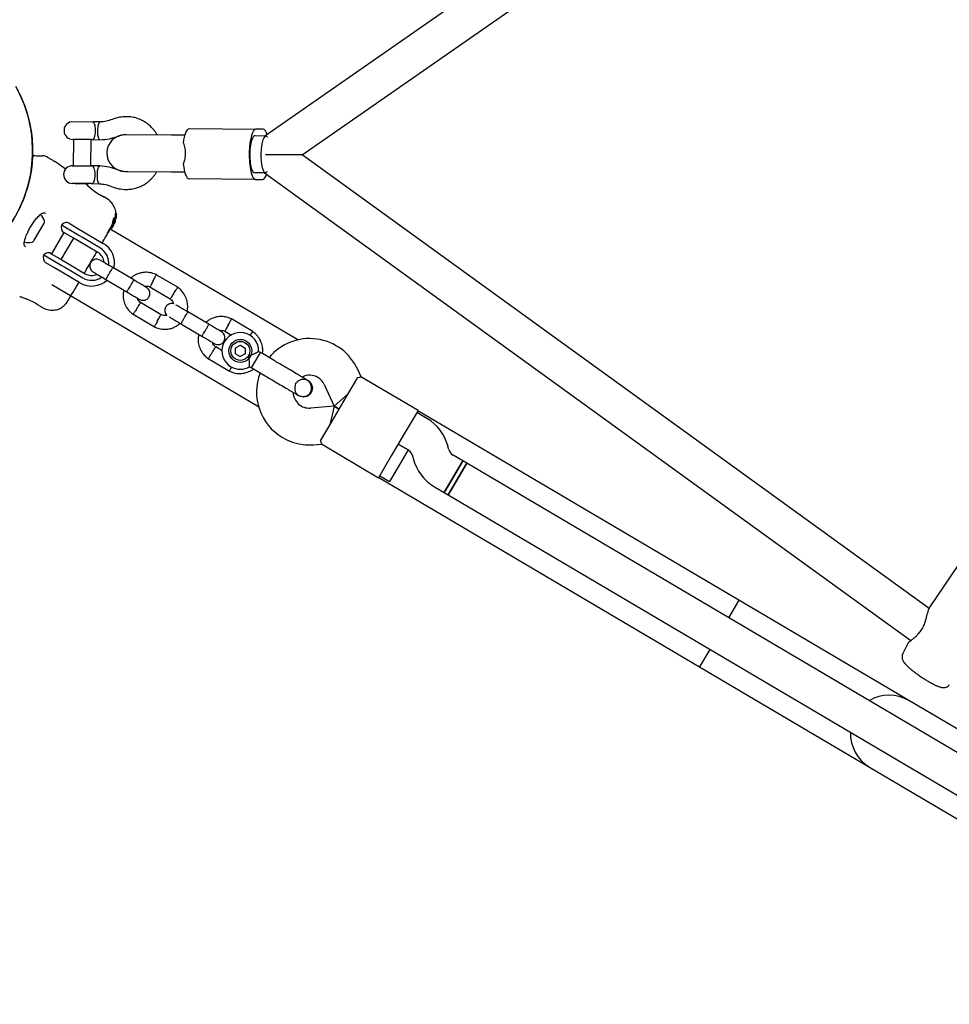
# Model space of a CAD drawing. Units: millimetres. Extents: x -5907 to 4839, y -3372 to 9219.
# Drawn here: x -952 to -547, y 2527 to 2956 of the extents above; entities that cross this region are included whole.
import ezdxf

# ---------------------------------------------------------------- set-up
doc = ezdxf.new("R2010")
doc.units = ezdxf.units.MM
doc.layers.add('Toestel 2D', color=7, linetype='Continuous', lineweight=20)

# ---------------------------------------------------------------- blocks, each defined once
blk = doc.blocks.new('BG-9406-RB')
at = {"layer": 'Toestel 2D', "linetype": 'Continuous', "lineweight": 25}
for p, q in [((-559.48, 3104.23), (-845.25, 2905.61)), ((-828.94, 2897.45), (-551.87, 3090.03)), ((-929.75, 2911.86), (-929.7, 2911.77)), ((-929.75, 2911.86), (-919.92, 2911.77)), ((-917.02, 2911.74), (-919.92, 2911.77)), ((-885.91, 2905.99), (-906.04, 2906.17)), ((-905.55, 2906.31), (-904.65, 2906.16)), ((-880.01, 2905.93), (-885.91, 2905.99)), ((-878.03, 2908.91), (-849.05, 2908.64)), ((-844.77, 2905.6), (-849.6, 2905.65)), ((-845.97, 2905.61), (-849.08, 2905.64)), ((-845.95, 2908.61), (-849.05, 2908.64)), ((-920.82, 2904.05), (-928.95, 2904.12)), ((-928.66, 2904.12), (-928.77, 2892.65)), ((-921.08, 2892.58), (-920.97, 2904.05)), ((-920.82, 2904.05), (-917.09, 2904.01)), ((-942.73, 2897.02), (-942.1, 2897.01)), ((-828.94, 2897.45), (-844.84, 2897.6)), ((-844.84, 2897.6), (-829.1, 2897.45)), ((-829.1, 2897.45), (-828.94, 2897.45)), ((-555.5, 2699.71), (-828.94, 2897.45)), ((-935.42, 2893.6), (-936.8, 2894.52)), ((-932.08, 2891.15), (-935.45, 2893.62)), ((-929.06, 2892.65), (-920.93, 2892.58)), ((-917.2, 2892.54), (-920.93, 2892.58)), ((-909.27, 2890.82), (-909.25, 2890.82)), ((-908.94, 2890.72), (-909.18, 2890.8)), ((-906.19, 2890.18), (-886.06, 2889.99)), ((-904.99, 2890.16), (-905.7, 2890.03)), ((-886.06, 2889.99), (-880.16, 2889.93)), ((-849.75, 2889.65), (-844.92, 2889.6)), ((-846.12, 2889.61), (-849.23, 2889.64)), ((-845.39, 2889.61), (-563.39, 2685.67)), ((-921, 2884.85), (-929.13, 2884.92)), ((-927.91, 2884.91), (-927.84, 2884.84)), ((-927.84, 2884.84), (-922.15, 2884.79)), ((-923.15, 2884.71), (-923.1, 2884.66)), ((-923.06, 2884.62), (-923.15, 2884.71)), ((-922.15, 2884.79), (-922.08, 2884.86)), ((-921, 2884.85), (-917.27, 2884.81)), ((-849.26, 2886.64), (-878.23, 2886.91)), ((-849.26, 2886.64), (-846.15, 2886.61)), ((-915.16, 2878.95), (-914.99, 2878.88)), ((-914.8, 2878.81), (-914.82, 2878.82)), ((-914.64, 2878.73), (-914.82, 2878.82)), ((-913.47, 2877.91), (-914.64, 2878.73)), ((-910.24, 2871.74), (-910.16, 2871.93)), ((-909.85, 2871.75), (-910.16, 2871.93)), ((-910.16, 2871.93), (-910.16, 2871.93)), ((-909.85, 2871.75), (-909.93, 2871.55)), ((-909.84, 2871.03), (-909.84, 2871.64)), ((-945.76, 2860.15), (-941.54, 2867.31)), ((-930.47, 2867.56), (-926.71, 2865.34)), ((-911.24, 2866.71), (-910.58, 2868.12)), ((-910.98, 2867.15), (-911.16, 2866.85)), ((-910.56, 2869.72), (-910.89, 2869.91)), ((-910.7, 2867.91), (-910.89, 2867.52)), ((-910.82, 2867.46), (-910.43, 2868.38)), ((-910.28, 2869.68), (-910.7, 2867.91)), ((-910.58, 2868.12), (-910.17, 2869.77)), ((-910.55, 2869.97), (-910.46, 2870.04)), ((-910.52, 2868.06), (-910.34, 2868.49)), ((-910.17, 2869.87), (-910.46, 2870.04)), ((-910.46, 2870.04), (-910.46, 2870.04)), ((-910.34, 2868.54), (-910.46, 2868.2)), ((-910.43, 2869.84), (-910.37, 2870.21)), ((-910.43, 2868.38), (-910.1, 2869.74)), ((-910.34, 2868.49), (-910.31, 2868.58)), ((-910.08, 2870.04), (-910.26, 2869.27)), ((-910.17, 2869.87), (-910.25, 2869.79)), ((-910.17, 2869.87), (-910.17, 2869.87)), ((-909.93, 2870.23), (-909.99, 2870.26)), ((-909.95, 2870.21), (-909.94, 2870.21)), ((-909.94, 2870.15), (-909.88, 2870.39)), ((-909.92, 2870.74), (-909.85, 2870.91)), ((-909.87, 2870.51), (-909.88, 2870.79)), ((-909.88, 2870.79), (-909.88, 2870.79)), ((-932.8, 2863.6), (-938.29, 2854.3)), ((-926.37, 2862.24), (-933.89, 2866.68)), ((-929.03, 2861.37), (-932.83, 2863.62)), ((-926.71, 2865.34), (-923.5, 2863.45)), ((-923.5, 2863.45), (-915.65, 2858.82)), ((-830.82, 2816.74), (-912.61, 2864.98)), ((-912.32, 2865.48), (-912.06, 2865.33)), ((-912.06, 2865.33), (-912.01, 2865.4)), ((-911.37, 2866.5), (-912.01, 2865.4)), ((-911.9, 2866.22), (-911.64, 2866.06)), ((-911.24, 2866.71), (-911.37, 2866.5)), ((-911.29, 2866.66), (-911.37, 2866.5)), ((-933.98, 2851.76), (-928.5, 2861.06)), ((-925.84, 2859.49), (-929.03, 2861.37)), ((-924.77, 2861.3), (-926.37, 2862.24)), ((-917.99, 2854.86), (-925.84, 2859.49)), ((-916.92, 2856.67), (-924.77, 2861.3)), ((-938.32, 2854.31), (-934.51, 2852.07)), ((-941.51, 2853.76), (-934, 2849.32)), ((-936.87, 2848.12), (-940.63, 2850.34)), ((-934.51, 2852.07), (-931.32, 2850.19)), ((-931.32, 2850.19), (-923.48, 2845.56)), ((-933.66, 2846.22), (-936.87, 2848.12)), ((-934, 2849.32), (-932.39, 2848.38)), ((-925.81, 2841.6), (-933.66, 2846.22)), ((-932.39, 2848.38), (-924.54, 2843.75)), ((-902.37, 2842.86), (-911.48, 2848.24)), ((-914.53, 2843.07), (-905.42, 2837.69)), ((-883.16, 2839.65), (-892.51, 2845.16)), ((-938.04, 2840.86), (-847.95, 2787.71)), ((-895.39, 2839.9), (-886.46, 2834.63)), ((-951.97, 2835.6), (-952.1, 2835.64)), ((-890.43, 2827.7), (-899.36, 2832.97)), ((-942.75, 2831.09), (-942.91, 2831.19)), ((-942.75, 2831.08), (-941.47, 2830.46)), ((-869.64, 2823.55), (-878.75, 2828.93)), ((-902.66, 2827.95), (-893.32, 2822.44)), ((-850.43, 2820.34), (-859.78, 2825.85)), ((-881.8, 2823.76), (-872.69, 2818.39)), ((-862.67, 2820.59), (-859.66, 2818.82)), ((-863.83, 2812.01), (-866.63, 2813.66)), ((-858.04, 2810.72), (-858.03, 2813.21)), ((-858.03, 2813.21), (-855.86, 2814.44)), ((-855.86, 2814.44), (-853.71, 2813.18)), ((-853.71, 2813.18), (-853.73, 2810.69)), ((-847.02, 2811.22), (-847.9, 2811.73)), ((-847.6, 2810.24), (-847.02, 2811.22)), ((-869.93, 2808.64), (-860.59, 2803.13)), ((-858.04, 2810.72), (-855.89, 2809.46)), ((-853.73, 2810.69), (-855.89, 2809.46)), ((-850.95, 2804.56), (-847.6, 2810.24)), ((-851.81, 2805.06), (-850.95, 2804.56)), ((-803.23, 2800.64), (-804.7, 2803.86)), ((-826.37, 2799.03), (-826.35, 2799.02)), ((-826.37, 2799.03), (-826.35, 2799.02)), ((-809.76, 2791.72), (-804.68, 2800.32)), ((-778.33, 2785.95), (-803.26, 2800.65)), ((-819.26, 2797.23), (-814.98, 2787.83)), ((-830.28, 2792.36), (-830.29, 2792.37)), ((-830.28, 2792.36), (-830.29, 2792.37)), ((-815.86, 2781.38), (-809.76, 2791.72)), ((-814.98, 2787.83), (-808.75, 2793.44)), ((-814.98, 2787.83), (-825.28, 2787.03)), ((-814.98, 2787.83), (-816.88, 2779.66)), ((-814.98, 2787.83), (-812.81, 2786.55)), ((-812.81, 2786.55), (-814.98, 2787.83)), ((-778.33, 2785.95), (-783.92, 2776.47)), ((-638.45, 2703.26), (-778.41, 2785.82)), ((-820.94, 2772.77), (-815.86, 2781.38)), ((-774.51, 2782.53), (-778.84, 2785.09)), ((-783.92, 2776.47), (-790.02, 2766.14)), ((-824.03, 2771.07), (-820.51, 2771.35)), ((-820.53, 2771.37), (-795.61, 2756.66)), ((-786.97, 2771.31), (-782.64, 2768.75)), ((-782.66, 2768.76), (-786.97, 2771.31)), ((-782.66, 2768.76), (-786.73, 2761.87)), ((-764.96, 2768.97), (-765.31, 2770.3)), ((-790.02, 2766.14), (-795.61, 2756.66)), ((-780.8, 2766.3), (-780.46, 2764.97)), ((-766.92, 2750.19), (-758.79, 2763.97)), ((-758.79, 2763.97), (-763.12, 2766.52)), ((-758.79, 2763.97), (-762.85, 2757.08)), ((-757.07, 2762.95), (-758.79, 2763.97)), ((-786.73, 2761.87), (-790.79, 2754.98)), ((-765.2, 2749.17), (-757.07, 2762.95)), ((-757.07, 2762.95), (-761.13, 2756.06)), ((-380.67, 2540.92), (-757.07, 2762.95)), ((-795.53, 2756.79), (-655.57, 2674.23)), ((-795.1, 2757.52), (-790.79, 2754.98)), ((-762.85, 2757.08), (-766.92, 2750.19)), ((-761.13, 2756.06), (-765.19, 2749.17)), ((-771.25, 2752.74), (-766.92, 2750.19)), ((-766.92, 2750.19), (-765.19, 2749.17)), ((-765.2, 2749.17), (-388.8, 2527.14)), ((-532.1, 2734.59), (-555.19, 2700.4)), ((-638.45, 2703.26), (-642.94, 2695.63)), ((-564.37, 2659.56), (-638.45, 2703.26)), ((-555.23, 2700.25), (-555.16, 2700.38)), ((-564.75, 2684.45), (-566.95, 2680.02)), ((-651.07, 2681.85), (-655.57, 2674.23)), ((-655.57, 2674.23), (-581.5, 2630.54)), ((-490.3, 2615.87), (-564.37, 2659.56)), ((-581.5, 2630.54), (-507.42, 2586.84))]:
    blk.add_line(p, q, dxfattribs=at)
at = {"layer": 'Toestel 2D', "linetype": 'Continuous', "lineweight": 25, "flags": 128}
for points in [[(-917.09, 2904.01), (-917.25, 2904.06), (-917.54, 2904.44), (-917.79, 2905.15), (-917.96, 2906.13), (-918.05, 2907.28), (-918.04, 2908.49), (-917.93, 2909.64), (-917.74, 2910.62), (-917.48, 2911.33), (-917.18, 2911.7), (-917.03, 2911.74)], [(-880.67, 2902.53), (-880.47, 2903.9), (-880.21, 2905.15), (-879.91, 2906.26), (-879.58, 2907.19), (-879.22, 2907.93), (-878.83, 2908.48), (-878.43, 2908.8), (-878.03, 2908.91)], [(-849.05, 2908.64), (-849.58, 2908.46), (-850.09, 2907.91), (-850.57, 2907.01), (-851, 2905.79), (-851.36, 2904.29), (-851.66, 2902.57), (-851.86, 2900.68), (-851.98, 2898.68), (-852, 2896.65), (-851.92, 2894.66), (-851.75, 2892.76), (-851.49, 2891.03), (-851.15, 2889.53), (-850.74, 2888.3), (-850.28, 2887.4), (-849.78, 2886.83), (-849.26, 2886.64)], [(-849.6, 2905.65), (-849.78, 2905.62), (-850.21, 2905.3), (-850.62, 2904.64), (-850.99, 2903.66), (-851.29, 2902.41), (-851.53, 2900.96), (-851.68, 2899.35), (-851.74, 2897.67), (-851.71, 2895.98), (-851.59, 2894.37), (-851.38, 2892.91), (-851.1, 2891.66), (-850.75, 2890.68), (-850.35, 2890.01), (-849.93, 2889.68), (-849.75, 2889.65)], [(-844.77, 2905.6), (-845.21, 2905.42), (-845.64, 2904.87), (-846.04, 2903.98), (-846.37, 2902.8), (-846.64, 2901.37), (-846.82, 2899.76), (-846.91, 2898.05), (-846.9, 2896.33), (-846.79, 2894.66), (-846.6, 2893.13), (-846.32, 2891.81), (-845.97, 2890.76), (-845.57, 2890.03), (-845.14, 2889.65), (-844.69, 2889.65), (-844.25, 2890.01), (-844.16, 2890.14)], [(-844.23, 2906.31), (-844.46, 2906.95), (-844.92, 2907.86), (-845.42, 2908.42), (-845.95, 2908.61)], [(-844.02, 2905.05), (-844.32, 2905.41), (-844.77, 2905.6)], [(-880.76, 2893.34), (-880.58, 2891.97), (-880.35, 2890.71), (-880.07, 2889.61), (-879.75, 2888.67), (-879.4, 2887.91), (-879.03, 2887.36), (-878.64, 2887.03), (-878.23, 2886.91)], [(-917.97, 2885.95), (-918.14, 2886.93), (-918.23, 2888.08), (-918.22, 2889.29), (-918.11, 2890.44), (-917.92, 2891.42), (-917.66, 2892.13), (-917.36, 2892.5), (-917.19, 2892.54)], [(-846.15, 2886.61), (-845.63, 2886.8), (-845.12, 2887.35), (-844.64, 2888.25), (-844.39, 2888.88)], [(-917.28, 2884.81), (-917.43, 2884.86), (-917.72, 2885.24), (-917.97, 2885.95)]]:
    blk.add_lwpolyline(points, dxfattribs=at)
at = {"layer": 'Toestel 2D', "linetype": 'Continuous', "lineweight": 25}
for radius in [5, 4.14]:
    blk.add_circle((-855.88, 2811.95), radius, dxfattribs=at)
for centre, radius, start, end in [((-1003.59, 2899.09), 57.15, 299.2674, 29.4643), ((-928.92, 2907.99), 3.87, 101.6351, 269.4643), ((-906.11, 2898.17), 8, 89.4643, 269.4643), ((-945.93, 2896.55), 0.5, 89.4643, 177.2241), ((-929.1, 2888.79), 3.87, 89.4643, 269.4643), ((-946.61, 2867.38), 5.38, 11.9353, 48.5286), ((-942.96, 2868.15), 1.65, 329.4643, 11.9353), ((-931.74, 2865.41), 2.5, 59.4643, 149.4643), ((-931.56, 2865.77), 2.5, 158.6712, 239.4643), ((-948.27, 2864.55), 5.38, 250.5531, 286.9933), ((-947.19, 2860.99), 1.65, 286.9933, 329.4643), ((-920.73, 2850.21), 10, 347.1881, 59.4643), ((-939.59, 2852.16), 2.5, 59.4643, 140.2574), ((-920.73, 2850.21), 5.4, 4.0027, 59.4643), ((-920.73, 2850.21), 7.5, 353.1103, 59.4643), ((-939.36, 2852.49), 2.5, 149.4643, 239.4643), ((-920.73, 2850.21), 5.4, 239.4643, 294.977), ((-920.73, 2850.21), 10, 239.4643, 311.997), ((-920.73, 2850.21), 7.5, 239.4643, 305.6285), ((-855.88, 2811.95), 8, 358.1867, 239.4643), ((-825.63, 2794.33), 23, 24.4643, 140.2034), ((-855.88, 2811.95), 8, 239.4643, 300.6094), ((-825.82, 2794), 23, 158.7026, 239.4643), ((-825.63, 2794.33), 7, 59.4643, 117.3534), ((-825.63, 2794.33), 7, 24.4643, 59.4643), ((-819.72, 2790.62), 13.98, 147.9071, 151.0214), ((-825.82, 2794), 7, 181.7552, 274.4643), ((-784.67, 2765.3), 20, 14.4643, 59.4643), ((-825.82, 2794), 23, 239.4643, 274.4643), ((-784.67, 2765.3), 4, 14.4643, 59.4643), ((-761.09, 2769.97), 4, 194.4643, 239.4643), ((-761.09, 2769.97), 20, 194.4643, 239.4643), ((-558.96, 2688.13), 1.18, 145.9572, 152.3063), ((-572.94, 2645.05), 16.85, 59.4643, 121.1194), ((-572.94, 2645.05), 16.85, 177.8091, 239.4643)]:
    blk.add_arc(centre, radius, start, end, dxfattribs=at)
for points, knots in [([(-953.83, 2927.2), (-952.9, 2925.43), (-951.03, 2921.86), (-949.11, 2916.58), (-947.76, 2911.57), (-946.9, 2906.85), (-946.45, 2902.02), (-946.41, 2897.18), (-946.77, 2892.39), (-947.53, 2887.65), (-948.7, 2882.95), (-950.26, 2878.36), (-952.19, 2873.96), (-954.48, 2869.73), (-957.15, 2865.67), (-960.15, 2861.85), (-963.43, 2858.34), (-966.99, 2855.1), (-970.87, 2852.18), (-973.73, 2850.26), (-975.33, 2849.43), (-975.49, 2849.35)], [0, 0, 0, 0, 0.066832, 0.134416, 0.187322, 0.240227, 0.294675, 0.349125, 0.402031, 0.454937, 0.509378, 0.563819, 0.616848, 0.669877, 0.724449, 0.77902, 0.832023, 0.885027, 0.939564, 0.9941, 1, 1, 1, 1]), ([(-905.33, 2914.03), (-906.44, 2913.99), (-908.65, 2913.91), (-910.76, 2913.19), (-911.81, 2912.83)], [0, 0, 0, 0, 0.500098, 1, 1, 1, 1]), ([(-892.16, 2906.04), (-892.36, 2906.41), (-892.78, 2907.16), (-893.55, 2908.2), (-894.53, 2909.34), (-895.88, 2910.61), (-897.47, 2911.75), (-899.21, 2912.68), (-900.98, 2913.37), (-903.06, 2913.9), (-904.55, 2913.99), (-905.33, 2914.03)], [0, 0, 0, 0, 0.076609, 0.158552, 0.238129, 0.354665, 0.500347, 0.601769, 0.720561, 0.854377, 1, 1, 1, 1]), ([(-920.82, 2904.05), (-920.82, 2904.05), (-920.48, 2904.04), (-919.97, 2904.21), (-919.44, 2904.99), (-919.14, 2906.09), (-919.03, 2907.15), (-919.01, 2908.13), (-919.04, 2909.06), (-919.19, 2910.1), (-919.47, 2910.94), (-919.81, 2911.49), (-920.14, 2911.59), (-920.26, 2911.64)], [0, 0, 0, 0, 0.000986, 0.163279, 0.282832, 0.403079, 0.506716, 0.543513, 0.635232, 0.726797, 0.822262, 0.929295, 1, 1, 1, 1]), ([(-911.81, 2912.82), (-912.66, 2912.52), (-914.35, 2911.91), (-916.13, 2911.8), (-917.03, 2911.74)], [0, 0, 0, 0, 0.500145, 1, 1, 1, 1]), ([(-917.09, 2904.01), (-915.71, 2904.09), (-912.96, 2904.24), (-910.35, 2905.15), (-909.05, 2905.61)], [0, 0, 0, 0, 0.500078, 1, 1, 1, 1]), ([(-909.05, 2905.61), (-908.48, 2905.81), (-907.35, 2906.22), (-906.15, 2906.28), (-905.55, 2906.31)], [0, 0, 0, 0, 0.500241, 1, 1, 1, 1]), ([(-880.67, 2902.53), (-880.44, 2901.77), (-879.96, 2900.26), (-879.87, 2897.59), (-880.1, 2895.19), (-880.56, 2893.89), (-880.76, 2893.34)], [0, 0, 0, 0, 0.266006, 0.531719, 0.802227, 1, 1, 1, 1]), ([(-945.93, 2897.05), (-945.51, 2897.04), (-944.5, 2897.03), (-943.34, 2897.02), (-942.94, 2897.02), (-942.73, 2897.02)], [0, 0, 0, 0, 0.255236, 0.622262, 1, 1, 1, 1]), ([(-946.48, 2895.77), (-946.47, 2895.93), (-946.44, 2896.47), (-946.43, 2896.53), (-946.43, 2896.57)], [0, 0, 0, 0, 0.3043454, 1, 1, 1, 1]), ([(-940.09, 2896.46), (-939.63, 2896.18), (-938.69, 2895.63), (-937.62, 2895), (-936.93, 2894.59), (-936.84, 2894.54), (-936.8, 2894.52)], [0, 0, 0, 0, 0.243638, 0.4946, 0.747308, 1, 1, 1, 1]), ([(-921, 2884.85), (-921, 2884.85), (-920.9, 2884.85), (-920.55, 2884.87), (-920.05, 2885.12), (-919.72, 2885.66), (-919.49, 2886.28), (-919.33, 2886.91), (-919.2, 2888), (-919.18, 2889.22), (-919.29, 2890.5), (-919.57, 2891.61), (-920.08, 2892.4), (-920.59, 2892.57), (-920.93, 2892.58), (-920.93, 2892.58)], [0, 0, 0, 0, 0.0009067, 0.0450327, 0.158376, 0.2723217, 0.2829751, 0.3678486, 0.4495465, 0.5341125, 0.6293992, 0.7399572, 0.8498766, 0.9990933, 1, 1, 1, 1]), ([(-909.19, 2890.8), (-910.48, 2891.28), (-913.07, 2892.24), (-915.82, 2892.44), (-917.19, 2892.54)], [0, 0, 0, 0, 0.499922, 1, 1, 1, 1]), ([(-905.7, 2890.03), (-906.3, 2890.07), (-907.3, 2890.13), (-908.23, 2890.47), (-908.6, 2890.61)], [0, 0, 0, 0, 0.6027558, 1, 1, 1, 1]), ([(-905.63, 2882.31), (-904.85, 2882.34), (-903.35, 2882.4), (-901.27, 2882.89), (-899.48, 2883.55), (-897.92, 2884.34), (-896.63, 2885.19), (-895.53, 2886.08), (-894.6, 2886.95), (-893.74, 2887.92), (-892.95, 2888.94), (-892.52, 2889.69), (-892.31, 2890.05)], [0, 0, 0, 0, 0.145606, 0.279407, 0.398186, 0.499596, 0.605228, 0.683776, 0.761898, 0.841467, 0.9234, 1, 1, 1, 1]), ([(-922.23, 2883.6), (-922.36, 2883.81), (-922.64, 2884.25), (-922.93, 2884.51), (-923.08, 2884.64)], [0, 0, 0, 0, 0.4851943, 1, 1, 1, 1]), ([(-923.04, 2884.6), (-923.04, 2884.6), (-923.01, 2884.57), (-922.74, 2884.3), (-922.23, 2883.83), (-921.74, 2883.39), (-921.5, 2883.17)], [0, 0, 0, 0, 0.003287, 0.337354, 0.669366, 1, 1, 1, 1]), ([(-915.12, 2878.9), (-915.14, 2878.91), (-915.17, 2878.93), (-915.57, 2879.1), (-916.35, 2879.49), (-917.41, 2880.08), (-918.4, 2880.69), (-919.4, 2881.4), (-920.55, 2882.29), (-921.51, 2883.12), (-922.2, 2883.74), (-922.44, 2883.97), (-922.56, 2884.09)], [0, 0, 0, 0, 0.081366, 0.163109, 0.302855, 0.414072, 0.497875, 0.581715, 0.692622, 0.831409, 0.912178, 1, 1, 1, 1]), ([(-917.28, 2884.81), (-916.39, 2884.74), (-914.6, 2884.59), (-912.93, 2883.95), (-912.09, 2883.63)], [0, 0, 0, 0, 0.499855, 1, 1, 1, 1]), ([(-914.64, 2878.73), (-914.68, 2878.74), (-914.75, 2878.77), (-915.29, 2879), (-916.11, 2879.4), (-917.14, 2879.96), (-918.29, 2880.66), (-919.46, 2881.49), (-920.57, 2882.36), (-921.19, 2882.9), (-921.5, 2883.17)], [0, 0, 0, 0, 0.127955, 0.255247, 0.381049, 0.505466, 0.628551, 0.751811, 0.875623, 1, 1, 1, 1]), ([(-912.08, 2883.63), (-911.04, 2883.25), (-908.95, 2882.49), (-906.73, 2882.37), (-905.63, 2882.31)], [0, 0, 0, 0, 0.4999017, 1, 1, 1, 1]), ([(-915.15, 2878.92), (-915.13, 2878.92), (-915.03, 2878.91), (-914.96, 2878.89), (-914.91, 2878.86)], [0, 0, 0, 0, 0.166252, 1, 1, 1, 1]), ([(-910.18, 2871.92), (-910.18, 2872.07), (-910.14, 2872.96), (-910.7, 2874.55), (-911.8, 2876.52), (-912.96, 2877.48), (-913.54, 2877.95)], [0, 0, 0, 0, 0.0607813, 0.3739377, 0.6870192, 1, 1, 1, 1]), ([(-949.41, 2857.26), (-949.59, 2857.38), (-949.9, 2857.6), (-950.08, 2857.98), (-950.17, 2858.43), (-950.16, 2859.18), (-949.96, 2860.17), (-949.62, 2861.25), (-949.2, 2862.33), (-948.59, 2863.69), (-947.74, 2865.3), (-946.67, 2867.1), (-945.4, 2868.95), (-943.98, 2870.68), (-943.04, 2871.39), (-942.55, 2871.76)], [0, 0, 0, 0, 0.090717, 0.158619, 0.205491, 0.271597, 0.351197, 0.396989, 0.452372, 0.518534, 0.59529, 0.682472, 0.779493, 0.88545, 1, 1, 1, 1]), ([(-942.55, 2871.76), (-942.25, 2871.93), (-941.65, 2872.27), (-941.09, 2872.04), (-940.82, 2871.93)], [0, 0, 0, 0, 0.5024203, 1, 1, 1, 1]), ([(-910.37, 2870.21), (-910.36, 2870.38), (-910.32, 2870.72), (-910.3, 2871.2), (-910.28, 2871.56), (-910.26, 2871.71), (-910.25, 2871.74), (-910.24, 2871.74)], [0, 0, 0, 0, 0.246109, 0.492238, 0.733778, 0.944472, 1, 1, 1, 1]), ([(-910.08, 2870.04), (-910.06, 2870.2), (-910.02, 2870.54), (-909.99, 2871.01), (-909.96, 2871.37), (-909.94, 2871.52), (-909.93, 2871.55), (-909.93, 2871.55)], [0, 0, 0, 0, 0.243181, 0.486372, 0.725711, 0.937669, 1, 1, 1, 1]), ([(-909.85, 2871.75), (-909.85, 2871.75), (-909.85, 2871.75), (-909.84, 2871.74), (-909.84, 2871.72), (-909.84, 2871.69), (-909.84, 2871.66), (-909.84, 2871.64), (-909.84, 2871.64)], [0, 0, 0, 0, 0.17159, 0.342859, 0.522369, 0.727942, 0.966288, 1, 1, 1, 1]), ([(-913.77, 2863.29), (-913.26, 2864.21), (-912.45, 2865.66), (-911.91, 2866.67), (-911.71, 2867.04)], [0, 0, 0, 0, 0.633117, 1, 1, 1, 1]), ([(-911.89, 2866.23), (-911.89, 2866.23), (-911.91, 2866.21), (-911.84, 2866.44), (-911.73, 2866.85), (-911.6, 2867.41), (-911.47, 2868.04), (-911.35, 2868.7), (-911.23, 2869.29), (-911.11, 2869.71), (-910.99, 2869.93), (-910.92, 2869.91), (-910.89, 2869.91)], [0, 0, 0, 0, 0.093958, 0.200107, 0.304285, 0.406013, 0.508498, 0.614318, 0.721425, 0.823477, 0.917699, 1, 1, 1, 1]), ([(-910.78, 2867.78), (-910.85, 2867.6), (-911, 2867.23), (-911.24, 2866.74), (-911.46, 2866.35), (-911.54, 2866.21), (-911.58, 2866.14)], [0, 0, 0, 0, 0.246358, 0.49267, 0.741252, 1, 1, 1, 1]), ([(-911.46, 2866.64), (-911.41, 2866.8), (-911.32, 2867.13), (-911.18, 2867.76), (-911.04, 2868.41), (-910.92, 2869.01), (-910.79, 2869.46), (-910.67, 2869.71), (-910.56, 2869.76), (-910.48, 2869.61), (-910.45, 2869.26), (-910.5, 2868.73), (-910.63, 2868.2), (-910.74, 2867.88), (-910.78, 2867.78)], [0, 0, 0, 0, 0.086233, 0.172447, 0.259808, 0.348885, 0.435616, 0.516862, 0.595546, 0.677814, 0.767625, 0.863283, 0.957376, 1, 1, 1, 1]), ([(-911.24, 2867.01), (-911.22, 2867.07), (-911.19, 2867.19), (-911.12, 2867.42), (-911.05, 2867.68), (-910.99, 2867.94), (-910.92, 2868.19), (-910.85, 2868.43), (-910.79, 2868.63), (-910.73, 2868.77), (-910.69, 2868.82), (-910.66, 2868.78), (-910.66, 2868.64), (-910.68, 2868.45), (-910.73, 2868.22), (-910.79, 2867.97), (-910.88, 2867.71), (-910.94, 2867.54), (-910.97, 2867.46)], [0, 0, 0, 0, 0.062543, 0.125171, 0.186905, 0.250427, 0.314015, 0.375756, 0.438434, 0.50057, 0.562617, 0.624964, 0.686997, 0.749585, 0.811766, 0.874774, 0.93795, 1, 1, 1, 1]), ([(-910.46, 2868.2), (-910.5, 2868.13), (-910.56, 2867.97), (-910.64, 2867.79), (-910.68, 2867.71), (-910.7, 2867.69)], [0, 0, 0, 0, 0.400495, 0.801119, 1, 1, 1, 1]), ([(-910.57, 2869.85), (-910.57, 2869.86), (-910.57, 2869.89), (-910.56, 2869.93), (-910.56, 2869.95), (-910.55, 2869.96), (-910.55, 2869.97), (-910.55, 2869.97)], [0, 0, 0, 0, 0.243292, 0.487115, 0.715265, 0.921392, 1, 1, 1, 1]), ([(-910.28, 2869.68), (-910.28, 2869.69), (-910.27, 2869.71), (-910.27, 2869.75), (-910.26, 2869.78), (-910.26, 2869.79), (-910.25, 2869.79), (-910.25, 2869.79)], [0, 0, 0, 0, 0.240862, 0.482183, 0.709917, 0.917842, 1, 1, 1, 1]), ([(-910.17, 2869.87), (-910.17, 2869.86), (-910.17, 2869.86), (-910.17, 2869.83), (-910.17, 2869.81), (-910.17, 2869.78), (-910.17, 2869.77)], [0, 0, 0, 0, 0.237177, 0.484231, 0.750802, 1, 1, 1, 1]), ([(-910.02, 2870.06), (-910.01, 2870.13), (-909.99, 2870.29), (-909.96, 2870.5), (-909.94, 2870.66), (-909.93, 2870.73), (-909.92, 2870.74), (-909.92, 2870.74)], [0, 0, 0, 0, 0.2418772, 0.4839596, 0.7179536, 0.9300861, 1, 1, 1, 1]), ([(-909.97, 2870.09), (-909.97, 2870.1), (-909.97, 2870.13), (-909.96, 2870.16), (-909.96, 2870.19), (-909.96, 2870.2), (-909.95, 2870.21), (-909.95, 2870.21)], [0, 0, 0, 0, 0.250233, 0.500762, 0.741542, 0.963451, 1, 1, 1, 1]), ([(-909.88, 2870.39), (-909.88, 2870.4), (-909.88, 2870.43), (-909.87, 2870.46), (-909.87, 2870.49), (-909.87, 2870.51), (-909.87, 2870.51), (-909.87, 2870.51)], [0, 0, 0, 0, 0.237502, 0.475171, 0.706048, 0.918379, 1, 1, 1, 1]), ([(-909.84, 2871.03), (-909.84, 2871.02), (-909.84, 2870.99), (-909.85, 2870.95), (-909.85, 2870.92), (-909.85, 2870.91), (-909.85, 2870.91), (-909.85, 2870.91)], [0, 0, 0, 0, 0.253066, 0.506649, 0.743059, 0.950847, 1, 1, 1, 1]), ([(-914.16, 2862.35), (-913.6, 2863.3), (-912.62, 2864.96), (-912.11, 2865.83), (-911.89, 2866.21)], [0, 0, 0, 0, 0.569198, 1, 1, 1, 1]), ([(-911.64, 2866.07), (-911.64, 2866.06), (-911.66, 2866.03), (-911.61, 2866.16), (-911.53, 2866.4), (-911.47, 2866.59), (-911.46, 2866.64)], [0, 0, 0, 0, 0.025458, 0.450632, 0.874358, 1, 1, 1, 1]), ([(-916.09, 2859.08), (-915.96, 2859.31), (-915.24, 2860.52), (-914.65, 2861.53), (-914.16, 2862.35)], [0, 0, 0, 0, 0.187981, 1, 1, 1, 1]), ([(-923.92, 2845.82), (-923.64, 2846.28), (-922.76, 2847.78), (-921.17, 2850.46), (-919.59, 2853.15), (-918.7, 2854.65), (-918.43, 2855.12)], [0, 0, 0, 0, 0.1532574, 0.4994289, 0.8455026, 1, 1, 1, 1]), ([(-917.01, 2851.49), (-917.3, 2851.63), (-917.84, 2851.89), (-918.69, 2851.94), (-919.38, 2851.81), (-920.02, 2851.54), (-920.54, 2851.17), (-920.95, 2850.7), (-921.3, 2850.15), (-921.51, 2849.48), (-921.55, 2848.7), (-921.4, 2847.89), (-920.94, 2846.99), (-920.37, 2846.56), (-920.05, 2846.33)], [0, 0, 0, 0, 0.101895, 0.190609, 0.264804, 0.325235, 0.411571, 0.465521, 0.524723, 0.618755, 0.686668, 0.772356, 0.877462, 1, 1, 1, 1]), ([(-911.13, 2848.03), (-911.9, 2848.48), (-913.44, 2849.39), (-915.36, 2850.53), (-916.72, 2851.32), (-916.91, 2851.44), (-917.01, 2851.49)], [0, 0, 0, 0, 0.250108, 0.500072, 0.750036, 1, 1, 1, 1]), ([(-920.05, 2846.33), (-919.96, 2846.27), (-919.77, 2846.16), (-918.41, 2845.36), (-916.49, 2844.22), (-914.95, 2843.32), (-914.18, 2842.86)], [0, 0, 0, 0, 0.249964, 0.499928, 0.749892, 1, 1, 1, 1]), ([(-914.46, 2843.03), (-914.46, 2843.03), (-914.47, 2843.04), (-914.43, 2843.16), (-914.2, 2843.61), (-913.83, 2844.29), (-913.43, 2844.99), (-913.1, 2845.56), (-912.84, 2845.99), (-912.51, 2846.55), (-912.1, 2847.21), (-911.72, 2847.81), (-911.49, 2848.14), (-911.42, 2848.2), (-911.41, 2848.2), (-911.41, 2848.2)], [0, 0, 0, 0, 0.004286, 0.111621, 0.218955, 0.326276, 0.433577, 0.48664, 0.539698, 0.592756, 0.700028, 0.807313, 0.914638, 0.995714, 1, 1, 1, 1]), ([(-892.35, 2845.07), (-892.69, 2845.24), (-893.41, 2845.58), (-894.9, 2846.04), (-896.75, 2846.29), (-898.81, 2846.11), (-900.57, 2845.6), (-902.01, 2844.9), (-903.02, 2844.23), (-903.51, 2843.78), (-903.68, 2843.63)], [0, 0, 0, 0, 0.094528, 0.195688, 0.383516, 0.552509, 0.702645, 0.833905, 0.946271, 1, 1, 1, 1]), ([(-928.18, 2838.58), (-927.7, 2839.4), (-927.1, 2840.42), (-926.39, 2841.63), (-926.25, 2841.85)], [0, 0, 0, 0, 0.809966, 1, 1, 1, 1]), ([(-905.42, 2837.69), (-905.42, 2837.69), (-905.41, 2837.69), (-905.32, 2837.78), (-905.03, 2838.21), (-904.62, 2838.86), (-904.2, 2839.54), (-903.86, 2840.11), (-903.61, 2840.54), (-903.28, 2841.11), (-902.9, 2841.78), (-902.56, 2842.41), (-902.39, 2842.77), (-902.36, 2842.85), (-902.37, 2842.86), (-902.37, 2842.86)], [0, 0, 0, 0, 0.0042865, 0.1116213, 0.2189554, 0.3262763, 0.4335768, 0.4866395, 0.5396978, 0.5927561, 0.7000285, 0.8073133, 0.9146378, 0.9957135, 1, 1, 1, 1]), ([(-896.79, 2839.57), (-896.87, 2839.61), (-897.02, 2839.7), (-898.31, 2840.47), (-900.2, 2841.58), (-901.73, 2842.48), (-902.49, 2842.93)], [0, 0, 0, 0, 0.243648, 0.495753, 0.747857, 1, 1, 1, 1]), ([(-893.88, 2842.49), (-893.89, 2842.48), (-894.05, 2842.17), (-894.38, 2841.56), (-894.8, 2840.78), (-895.12, 2840.18), (-895.27, 2839.92), (-895.31, 2839.84), (-895.3, 2839.85), (-895.3, 2839.85)], [0, 0, 0, 0, 0.008578, 0.223386, 0.438195, 0.652991, 0.867739, 0.973924, 1, 1, 1, 1]), ([(-893.88, 2842.49), (-893.88, 2842.5), (-893.71, 2842.81), (-893.38, 2843.41), (-892.96, 2844.2), (-892.64, 2844.79), (-892.49, 2845.06), (-892.45, 2845.13), (-892.46, 2845.12), (-892.46, 2845.12)], [0, 0, 0, 0, 0.008575, 0.223298, 0.438019, 0.652713, 0.867367, 0.973519, 1, 1, 1, 1]), ([(-930.93, 2833.93), (-930.76, 2834.21), (-930.43, 2834.77), (-929.5, 2836.36), (-928.62, 2837.84), (-928.18, 2838.58)], [0, 0, 0, 0, 0.3335122, 0.6665077, 1, 1, 1, 1]), ([(-906.73, 2838.47), (-906.84, 2837.85), (-907.09, 2836.5), (-906.9, 2834.29), (-906.17, 2831.93), (-905.06, 2830.18), (-904.01, 2829.04), (-903.29, 2828.4), (-902.76, 2828.03), (-902.5, 2827.84)], [0, 0, 0, 0, 0.154699, 0.337396, 0.539914, 0.762222, 0.840956, 0.921905, 1, 1, 1, 1]), ([(-905.54, 2837.77), (-904.78, 2837.31), (-903.25, 2836.41), (-901.36, 2835.3), (-900.07, 2834.54), (-899.92, 2834.45), (-899.84, 2834.4)], [0, 0, 0, 0, 0.252143, 0.504247, 0.756352, 1, 1, 1, 1]), ([(-899.83, 2834.39), (-899.54, 2834.26), (-898.99, 2834), (-898.15, 2833.95), (-897.45, 2834.08), (-896.81, 2834.34), (-896.29, 2834.72), (-895.88, 2835.19), (-895.54, 2835.74), (-895.32, 2836.41), (-895.28, 2837.19), (-895.43, 2837.99), (-895.89, 2838.9), (-896.47, 2839.33), (-896.78, 2839.56)], [0, 0, 0, 0, 0.101895, 0.190609, 0.264804, 0.325235, 0.411571, 0.465521, 0.524723, 0.618755, 0.686668, 0.772356, 0.877462, 1, 1, 1, 1]), ([(-897.72, 2840.12), (-897.53, 2840.16), (-896.98, 2840.27), (-896.13, 2840.18), (-895.56, 2839.92), (-895.32, 2839.81)], [0, 0, 0, 0, 0.241277, 0.678734, 1, 1, 1, 1]), ([(-884.84, 2837.15), (-884.85, 2837.14), (-885.03, 2836.85), (-885.41, 2836.27), (-885.89, 2835.52), (-886.25, 2834.95), (-886.42, 2834.7), (-886.46, 2834.63), (-886.46, 2834.63), (-886.46, 2834.64)], [0, 0, 0, 0, 0.008575, 0.223309, 0.438042, 0.652763, 0.867436, 0.973585, 1, 1, 1, 1]), ([(-884.84, 2837.15), (-884.83, 2837.17), (-884.64, 2837.46), (-884.27, 2838.04), (-883.79, 2838.79), (-883.43, 2839.36), (-883.26, 2839.61), (-883.22, 2839.69), (-883.22, 2839.68), (-883.22, 2839.67)], [0, 0, 0, 0, 0.008575, 0.223306, 0.438036, 0.652739, 0.867401, 0.973557, 1, 1, 1, 1]), ([(-879.11, 2829.04), (-878.99, 2829.69), (-878.74, 2831.07), (-878.92, 2833.3), (-879.66, 2835.67), (-880.77, 2837.42), (-881.82, 2838.55), (-882.54, 2839.2), (-883.07, 2839.57), (-883.32, 2839.75)], [0, 0, 0, 0, 0.160881, 0.342242, 0.543279, 0.763961, 0.84212, 0.922477, 1, 1, 1, 1]), ([(-952.1, 2835.64), (-952.07, 2835.63), (-952.01, 2835.61), (-951.56, 2835.47), (-950.88, 2835.26), (-950.26, 2835.04), (-949.95, 2834.94)], [0, 0, 0, 0, 0.2514, 0.502308, 0.751671, 1, 1, 1, 1]), ([(-949.95, 2834.94), (-949.57, 2834.8), (-948.8, 2834.52), (-947.49, 2833.97), (-946.2, 2833.34), (-945.02, 2832.67), (-944.03, 2832.04), (-943.31, 2831.52), (-942.9, 2831.21), (-942.85, 2831.16), (-942.83, 2831.15)], [0, 0, 0, 0, 0.133796, 0.266552, 0.399022, 0.531507, 0.665149, 0.800604, 0.937256, 1, 1, 1, 1]), ([(-933.09, 2831.37), (-932.7, 2831.7), (-931.95, 2832.36), (-931.26, 2833.42), (-930.93, 2833.93)], [0, 0, 0, 0, 0.511239, 1, 1, 1, 1]), ([(-933.07, 2831.38), (-932.85, 2831.58), (-932.43, 2831.97), (-931.56, 2833.13), (-930.66, 2834.44), (-930.01, 2835.52), (-929.74, 2835.96)], [0, 0, 0, 0, 0.28225, 0.555737, 0.818942, 1, 1, 1, 1]), ([(-900.99, 2830.44), (-900.98, 2830.45), (-900.97, 2830.47), (-900.93, 2830.53), (-900.82, 2830.71), (-900.53, 2831.15), (-900.11, 2831.81), (-899.7, 2832.45), (-899.43, 2832.86), (-899.35, 2832.99), (-899.36, 2832.97), (-899.36, 2832.97)], [0, 0, 0, 0, 0.008575, 0.015065, 0.041031, 0.145218, 0.355772, 0.570496, 0.785185, 0.999813, 1, 1, 1, 1]), ([(-899.23, 2832.88), (-899.51, 2833.1), (-900.03, 2833.52), (-900.55, 2834.23), (-900.67, 2834.72), (-900.72, 2834.92)], [0, 0, 0, 0, 0.413971, 0.768586, 1, 1, 1, 1]), ([(-885.05, 2832.49), (-885.09, 2832.51), (-885.39, 2832.63), (-885.96, 2832.62), (-886.65, 2832.51), (-887.29, 2832.24), (-887.81, 2831.86), (-888.22, 2831.4), (-888.57, 2830.84), (-888.78, 2830.17), (-888.82, 2829.39), (-888.66, 2828.59), (-888.35, 2827.89), (-887.99, 2827.6), (-887.88, 2827.51)], [0, 0, 0, 0, 0.015523, 0.122186, 0.21139, 0.284047, 0.387849, 0.452713, 0.523892, 0.636947, 0.718599, 0.821622, 0.947992, 1, 1, 1, 1]), ([(-886.59, 2834.72), (-886.31, 2834.5), (-885.8, 2834.08), (-885.24, 2833.31), (-885.11, 2832.75), (-885.05, 2832.49)], [0, 0, 0, 0, 0.384859, 0.714535, 1, 1, 1, 1]), ([(-942.9, 2831.18), (-942.9, 2831.18), (-942.89, 2831.18), (-942.91, 2831.19), (-942.92, 2831.2)], [0, 0, 0, 0, 0.107576, 1, 1, 1, 1]), ([(-941.54, 2830.49), (-940.84, 2830.22), (-939.44, 2829.67), (-937.17, 2829.62), (-934.96, 2830.13), (-933.7, 2830.96), (-933.08, 2831.37)], [0, 0, 0, 0, 0.249942, 0.499965, 0.750054, 1, 1, 1, 1]), ([(-900.99, 2830.44), (-900.99, 2830.43), (-901.01, 2830.41), (-901.04, 2830.36), (-901.16, 2830.18), (-901.44, 2829.73), (-901.86, 2829.08), (-902.28, 2828.43), (-902.54, 2828.02), (-902.62, 2827.89), (-902.61, 2827.92), (-902.61, 2827.92)], [0, 0, 0, 0, 0.008574, 0.015064, 0.041026, 0.1452, 0.355729, 0.570407, 0.785048, 0.999648, 1, 1, 1, 1]), ([(-878.4, 2828.72), (-879.18, 2829.18), (-880.72, 2830.09), (-882.6, 2831.2), (-883.73, 2831.86), (-883.89, 2831.96), (-883.92, 2831.98)], [0, 0, 0, 0, 0.309327, 0.618477, 0.927626, 1, 1, 1, 1]), ([(-881.73, 2823.72), (-881.73, 2823.72), (-881.74, 2823.73), (-881.7, 2823.85), (-881.47, 2824.31), (-881.1, 2824.99), (-880.7, 2825.68), (-880.37, 2826.25), (-880.11, 2826.68), (-879.78, 2827.25), (-879.37, 2827.9), (-878.99, 2828.5), (-878.76, 2828.83), (-878.69, 2828.89), (-878.68, 2828.89), (-878.68, 2828.89)], [0, 0, 0, 0, 0.004286, 0.111621, 0.218955, 0.326276, 0.433577, 0.48664, 0.539698, 0.592756, 0.700028, 0.807313, 0.914638, 0.995714, 1, 1, 1, 1]), ([(-893.48, 2822.52), (-893.13, 2822.36), (-892.42, 2822.01), (-890.93, 2821.55), (-889.08, 2821.31), (-887.02, 2821.49), (-885.25, 2821.99), (-883.82, 2822.7), (-882.81, 2823.37), (-882.31, 2823.82), (-882.15, 2823.97)], [0, 0, 0, 0, 0.0945285, 0.1956883, 0.3835164, 0.5525098, 0.7026461, 0.8339058, 0.9462715, 1, 1, 1, 1]), ([(-891.94, 2825.11), (-891.95, 2825.1), (-892.12, 2824.79), (-892.44, 2824.18), (-892.87, 2823.4), (-893.19, 2822.81), (-893.33, 2822.54), (-893.37, 2822.46), (-893.37, 2822.47), (-893.37, 2822.48)], [0, 0, 0, 0, 0.008575, 0.223306, 0.438036, 0.652739, 0.867401, 0.973557, 1, 1, 1, 1]), ([(-891.94, 2825.11), (-891.94, 2825.12), (-891.77, 2825.43), (-891.44, 2826.03), (-891.02, 2826.82), (-890.7, 2827.41), (-890.56, 2827.68), (-890.52, 2827.75), (-890.52, 2827.74), (-890.52, 2827.74)], [0, 0, 0, 0, 0.008575, 0.223309, 0.438042, 0.652763, 0.867436, 0.973585, 1, 1, 1, 1]), ([(-887.88, 2827.51), (-888.15, 2827.46), (-888.77, 2827.33), (-889.69, 2827.41), (-890.26, 2827.68), (-890.51, 2827.79)], [0, 0, 0, 0, 0.304196, 0.705375, 1, 1, 1, 1]), ([(-886.97, 2826.81), (-886.94, 2826.79), (-886.77, 2826.69), (-885.65, 2826.03), (-883.77, 2824.92), (-882.22, 2824.01), (-881.45, 2823.56)], [0, 0, 0, 0, 0.072374, 0.381523, 0.690672, 1, 1, 1, 1]), ([(-859.62, 2825.77), (-859.96, 2825.93), (-860.68, 2826.28), (-862.17, 2826.74), (-864.02, 2826.98), (-866.08, 2826.8), (-867.84, 2826.3), (-869.28, 2825.59), (-870.29, 2824.93), (-870.78, 2824.47), (-870.95, 2824.32)], [0, 0, 0, 0, 0.094528, 0.195688, 0.383516, 0.552509, 0.702645, 0.833905, 0.946271, 1, 1, 1, 1]), ([(-861.15, 2823.18), (-861.15, 2823.19), (-860.98, 2823.5), (-860.65, 2824.11), (-860.23, 2824.89), (-859.91, 2825.48), (-859.76, 2825.75), (-859.72, 2825.83), (-859.73, 2825.82), (-859.73, 2825.81)], [0, 0, 0, 0, 0.008575, 0.223298, 0.438019, 0.652713, 0.867367, 0.973519, 1, 1, 1, 1]), ([(-872.69, 2818.39), (-872.69, 2818.39), (-872.68, 2818.38), (-872.59, 2818.48), (-872.3, 2818.9), (-871.89, 2819.55), (-871.47, 2820.23), (-871.13, 2820.81), (-870.88, 2821.24), (-870.55, 2821.8), (-870.17, 2822.47), (-869.83, 2823.1), (-869.66, 2823.46), (-869.63, 2823.55), (-869.64, 2823.55), (-869.64, 2823.55)], [0, 0, 0, 0, 0.0042865, 0.1116213, 0.2189554, 0.3262763, 0.4335768, 0.4866395, 0.5396978, 0.5927561, 0.7000285, 0.8073133, 0.9146378, 0.9957135, 1, 1, 1, 1]), ([(-864.06, 2820.26), (-864.14, 2820.31), (-864.29, 2820.4), (-865.58, 2821.16), (-867.47, 2822.27), (-869, 2823.18), (-869.77, 2823.63)], [0, 0, 0, 0, 0.243648, 0.495753, 0.747857, 1, 1, 1, 1]), ([(-867.1, 2815.09), (-866.81, 2814.95), (-866.26, 2814.69), (-865.42, 2814.64), (-864.72, 2814.77), (-864.08, 2815.04), (-863.56, 2815.41), (-863.15, 2815.88), (-862.81, 2816.43), (-862.59, 2817.1), (-862.55, 2817.88), (-862.7, 2818.69), (-863.16, 2819.59), (-863.74, 2820.02), (-864.05, 2820.25)], [0, 0, 0, 0, 0.101895, 0.190609, 0.264804, 0.325235, 0.411571, 0.465521, 0.524723, 0.618755, 0.686668, 0.772356, 0.877462, 1, 1, 1, 1]), ([(-864.99, 2820.81), (-864.8, 2820.85), (-864.25, 2820.96), (-863.4, 2820.88), (-862.83, 2820.61), (-862.59, 2820.5)], [0, 0, 0, 0, 0.241277, 0.678734, 1, 1, 1, 1]), ([(-861.15, 2823.18), (-861.16, 2823.17), (-861.32, 2822.86), (-861.65, 2822.26), (-862.07, 2821.47), (-862.39, 2820.88), (-862.54, 2820.61), (-862.58, 2820.54), (-862.57, 2820.55), (-862.57, 2820.55)], [0, 0, 0, 0, 0.008578, 0.223386, 0.438195, 0.652991, 0.867739, 0.973924, 1, 1, 1, 1]), ([(-851.63, 2818.59), (-851.61, 2818.63), (-851.4, 2818.95), (-851.06, 2819.48), (-850.7, 2820.05), (-850.53, 2820.31), (-850.49, 2820.38), (-850.49, 2820.37), (-850.49, 2820.37)], [0, 0, 0, 0, 0.039826, 0.3052815, 0.5707044, 0.8360769, 0.96731, 1, 1, 1, 1]), ([(-846.24, 2810.75), (-846.18, 2811.06), (-846.01, 2812.1), (-846.2, 2814), (-846.93, 2816.36), (-848.04, 2818.11), (-849.09, 2819.25), (-849.81, 2819.89), (-850.34, 2820.26), (-850.59, 2820.45)], [0, 0, 0, 0, 0.084083, 0.282043, 0.501479, 0.742359, 0.82767, 0.915382, 1, 1, 1, 1]), ([(-874, 2819.16), (-874.11, 2818.54), (-874.36, 2817.19), (-874.17, 2814.99), (-873.44, 2812.62), (-872.33, 2810.87), (-871.28, 2809.74), (-870.56, 2809.09), (-870.03, 2808.72), (-869.77, 2808.54)], [0, 0, 0, 0, 0.154699, 0.337396, 0.539914, 0.762222, 0.840956, 0.921905, 1, 1, 1, 1]), ([(-872.81, 2818.46), (-872.05, 2818.01), (-870.52, 2817.1), (-868.63, 2815.99), (-867.34, 2815.23), (-867.19, 2815.14), (-867.11, 2815.1)], [0, 0, 0, 0, 0.252143, 0.504247, 0.756352, 1, 1, 1, 1]), ([(-866.5, 2813.57), (-866.78, 2813.79), (-867.3, 2814.21), (-867.82, 2814.92), (-867.94, 2815.42), (-867.99, 2815.61)], [0, 0, 0, 0, 0.413971, 0.768586, 1, 1, 1, 1]), ([(-868.26, 2811.14), (-868.26, 2811.12), (-868.28, 2811.1), (-868.31, 2811.05), (-868.43, 2810.87), (-868.71, 2810.42), (-869.13, 2809.77), (-869.55, 2809.12), (-869.81, 2808.72), (-869.89, 2808.59), (-869.88, 2808.61), (-869.88, 2808.61)], [0, 0, 0, 0, 0.008574, 0.015064, 0.041026, 0.1452, 0.355729, 0.570407, 0.785048, 0.999648, 1, 1, 1, 1]), ([(-868.26, 2811.14), (-868.25, 2811.15), (-868.24, 2811.17), (-868.2, 2811.22), (-868.09, 2811.4), (-867.8, 2811.85), (-867.38, 2812.5), (-866.97, 2813.15), (-866.7, 2813.55), (-866.62, 2813.68), (-866.63, 2813.66), (-866.63, 2813.66)], [0, 0, 0, 0, 0.008575, 0.015065, 0.041031, 0.145218, 0.355772, 0.570496, 0.785185, 0.999813, 1, 1, 1, 1]), ([(-852.31, 2809.85), (-852.31, 2809.85), (-852.11, 2809.9), (-851.42, 2810.1), (-850.26, 2810.53), (-849.38, 2810.95), (-848.73, 2811.27), (-848.27, 2811.51), (-847.91, 2811.71), (-847.92, 2811.7), (-847.92, 2811.7)], [0, 0, 0, 0, 0.0018126, 0.090025, 0.31661, 0.5443993, 0.5656967, 0.7353677, 0.8986902, 1, 1, 1, 1]), ([(-851.81, 2805.07), (-851.81, 2805.11), (-851.81, 2805.19), (-851.81, 2805.79), (-851.85, 2806.71), (-851.95, 2807.96), (-852.12, 2809.06), (-852.28, 2809.71), (-852.31, 2809.85), (-852.31, 2809.85)], [0, 0, 0, 0, 0.165785, 0.334537, 0.510474, 0.707733, 0.937129, 0.998183, 1, 1, 1, 1]), ([(-860.75, 2803.22), (-860.4, 2803.05), (-859.69, 2802.71), (-858.2, 2802.25), (-856.35, 2802), (-854.29, 2802.18), (-852.53, 2802.69), (-851.16, 2803.34), (-850.43, 2803.86), (-850.13, 2804.08)], [0, 0, 0, 0, 0.102295, 0.211765, 0.415025, 0.597902, 0.760373, 0.902416, 1, 1, 1, 1]), ([(-859.67, 2804.97), (-859.68, 2804.94), (-859.85, 2804.63), (-860.14, 2804.1), (-860.46, 2803.5), (-860.6, 2803.23), (-860.64, 2803.16), (-860.64, 2803.17), (-860.64, 2803.17)], [0, 0, 0, 0, 0.022194, 0.292524, 0.562821, 0.833067, 0.96671, 1, 1, 1, 1]), ([(-827.02, 2799.42), (-827.26, 2799.56), (-827.74, 2799.84), (-828.8, 2800.46), (-830.02, 2801.19), (-831.76, 2802.21), (-834, 2803.53), (-835.84, 2804.62), (-836.69, 2805.12)], [0, 0, 0, 0, 0.144924, 0.287668, 0.42595, 0.557867, 0.796833, 1, 1, 1, 1]), ([(-840.61, 2798.46), (-839.77, 2797.96), (-837.93, 2796.87), (-835.68, 2795.55), (-833.95, 2794.53), (-832.72, 2793.81), (-831.67, 2793.18), (-831.19, 2792.9), (-830.95, 2792.76)], [0, 0, 0, 0, 0.203167, 0.442133, 0.57405, 0.712332, 0.855076, 1, 1, 1, 1]), ([(-826.39, 2798.99), (-826.51, 2799.07), (-826.98, 2799.41), (-828.01, 2799.6), (-829.32, 2799.51), (-830.52, 2798.95), (-831.48, 2798.04), (-832.08, 2796.86), (-832.25, 2795.55), (-831.98, 2794.26), (-831.32, 2793.12), (-830.63, 2792.62), (-830.29, 2792.38)], [0, 0, 0, 0, 0.035511, 0.1432, 0.250879, 0.358567, 0.466287, 0.574047, 0.681822, 0.789571, 0.897278, 1, 1, 1, 1]), ([(-830.95, 2792.76), (-830.62, 2792.59), (-829.99, 2792.27), (-828.72, 2792), (-827.36, 2792.11), (-826.32, 2792.61), (-825.77, 2793.07), (-825.35, 2793.55), (-824.9, 2794.41), (-824.72, 2795.56), (-824.9, 2796.74), (-825.31, 2797.76), (-826.02, 2798.72), (-826.68, 2799.18), (-827.02, 2799.42)], [0, 0, 0, 0, 0.084184, 0.164282, 0.301314, 0.399313, 0.433621, 0.463138, 0.540845, 0.657973, 0.733104, 0.817364, 0.907689, 1, 1, 1, 1]), ([(-826.37, 2799.02), (-826.35, 2799.01), (-825.93, 2798.85), (-825.29, 2798.17), (-824.61, 2797.06), (-824.38, 2795.75), (-824.54, 2794.6), (-824.86, 2793.97), (-824.99, 2793.73)], [0, 0, 0, 0, 0.009857, 0.2238458, 0.4378613, 0.6519119, 0.8659931, 1, 1, 1, 1]), ([(-804.68, 2800.32), (-804.23, 2800.41), (-803.39, 2800.58), (-803.31, 2800.61), (-803.27, 2800.62)], [0, 0, 0, 0, 0.532321, 1, 1, 1, 1]), ([(-824.99, 2793.73), (-825.24, 2793.38), (-825.76, 2792.67), (-826.92, 2792.01), (-828.21, 2791.76), (-829.4, 2791.89), (-830.02, 2792.27), (-830.27, 2792.42)], [0, 0, 0, 0, 0.214138, 0.428276, 0.642405, 0.856509, 1, 1, 1, 1]), ([(-820.94, 2772.77), (-820.8, 2772.34), (-820.53, 2771.52), (-820.52, 2771.43), (-820.52, 2771.39)], [0, 0, 0, 0, 0.532321, 1, 1, 1, 1]), ([(-555.16, 2700.43), (-555.41, 2699.95), (-555.96, 2698.89), (-556.49, 2696.74), (-557.04, 2694.58), (-557.63, 2692.72), (-558.53, 2690.72), (-559.45, 2689.65), (-559.93, 2689.09)], [0, 0, 0, 0, 0.195937, 0.4331977, 0.5651173, 0.7036102, 0.8473799, 1, 1, 1, 1]), ([(-560.06, 2688.94), (-560.35, 2688.53), (-560.94, 2687.73), (-562.12, 2686.62), (-563.35, 2685.69), (-564.35, 2684.99), (-564.64, 2684.6), (-564.77, 2684.42)], [0, 0, 0, 0, 0.155802, 0.304702, 0.576916, 0.810105, 1, 1, 1, 1]), ([(-560, 2688.67), (-560.03, 2688.72), (-560.09, 2688.83), (-560.07, 2688.9), (-560.06, 2688.94)], [0, 0, 0, 0, 0.443704, 1, 1, 1, 1]), ([(-559.94, 2688.79), (-559.96, 2688.85), (-559.99, 2688.97), (-559.97, 2689.07), (-559.93, 2689.09), (-559.92, 2689.09)], [0, 0, 0, 0, 0.515286, 0.886105, 1, 1, 1, 1]), ([(-566.92, 2679.98), (-566.98, 2679.89), (-567.19, 2679.54), (-567.3, 2678.85), (-567.27, 2678.04), (-567.07, 2677.33), (-566.77, 2676.69), (-566.33, 2676.03), (-565.7, 2675.28), (-564.82, 2674.41), (-563.73, 2673.45), (-562.49, 2672.43), (-561.1, 2671.38), (-559.64, 2670.34), (-558.15, 2669.34), (-556.65, 2668.39), (-555.19, 2667.52), (-553.8, 2666.76), (-552.5, 2666.12), (-551.27, 2665.61), (-550.25, 2665.3), (-549.28, 2665.19), (-548.41, 2665.26), (-547.6, 2665.56), (-546.98, 2665.93), (-546.74, 2666.25), (-546.68, 2666.32)], [0, 0, 0, 0, 0.010105, 0.03907, 0.065895, 0.09265, 0.121616, 0.156918, 0.207804, 0.263658, 0.3161, 0.371102, 0.424575, 0.477381, 0.529938, 0.582511, 0.635279, 0.688563, 0.742929, 0.799697, 0.863313, 0.903067, 0.932174, 0.96161, 0.991533, 1, 1, 1, 1])]:
    blk.add_open_spline(points, degree=3, knots=knots, dxfattribs=at)
for points in [[(-940.09, 2896.46), (-940.4, 2896.61), (-941.03, 2896.93), (-941.73, 2896.98), (-942.08, 2897.01)], [(-841.13, 2807.74), (-842.08, 2808.3), (-843.99, 2809.43), (-846.01, 2810.62), (-847.02, 2811.22)], [(-836.69, 2805.12), (-837.45, 2805.57), (-838.97, 2806.46), (-840.41, 2807.31), (-841.13, 2807.74)], [(-850.95, 2804.56), (-849.94, 2803.96), (-847.92, 2802.77), (-846.01, 2801.64), (-845.05, 2801.08)], [(-845.05, 2801.08), (-844.33, 2800.66), (-842.9, 2799.81), (-841.37, 2798.91), (-840.61, 2798.46)]]:
    blk.add_open_spline(points, degree=3, dxfattribs=at)

msp = doc.modelspace()

# ---------------------------------------------------------------- block references
msp.add_blockref('BG-9406-RB', (0, 0))

doc.saveas('drawing.dxf')
